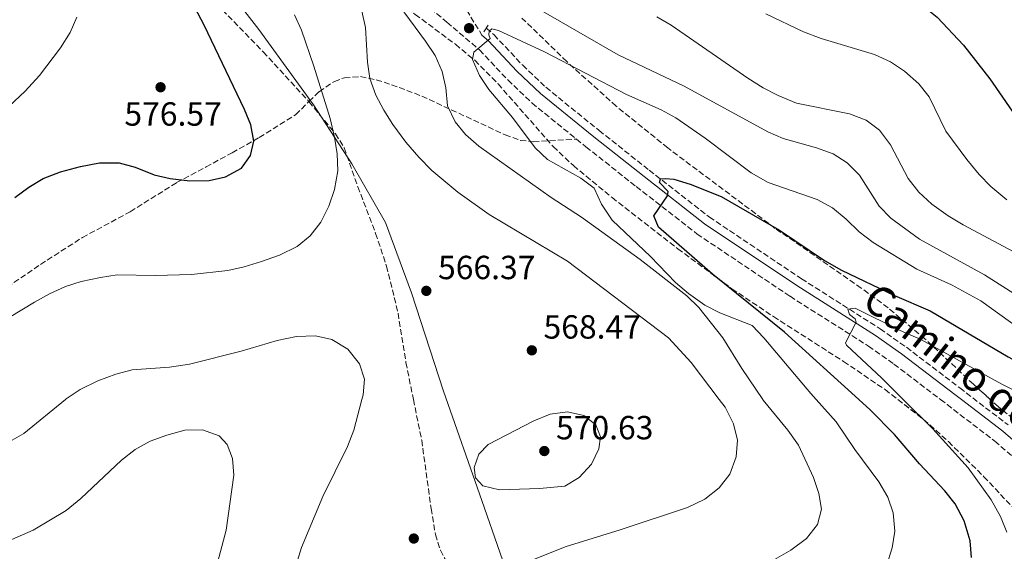
# Model space of a CAD drawing. Units: metres. Extents: x 566560 to 569996, y 4724125 to 4726472.
# Drawn here: x 568425 to 568720, y 4724372 to 4724531 of the extents above; entities that cross this region are included whole.
import ezdxf
from ezdxf.enums import TextEntityAlignment as Align

# ---------------------------------------------------------------- set-up
doc = ezdxf.new("R2010")
doc.units = ezdxf.units.M
doc.header["$MEASUREMENT"] = 0
doc.linetypes.add('DGN Style 2', pattern=[1.7399219301090239, 1.043953158065414, -0.6959687720436097])
doc.linetypes.add('DGN Style 3', pattern=[2.435890702152634, 1.739921930109024, -0.6959687720436097])
for name, color, linetype, lineweight in [('Balsa-alberca', 142, 'Continuous', 0), ('Barranco lineal', 142, 'DGN Style 3', 13), ('Camino', 7, 'DGN Style 3', 0), ('Cota de punto acotado terreno', 7, 'Continuous', 0), ('Curva de nivel directora', 30, 'Continuous', 30), ('Curva de nivel intermedia', 30, 'Continuous', 0), ('Límite de municipio', 7, 'Continuous', 0), ('Margen derecho', 7, 'Continuous', 0), ('Pontón-alcantarilla (pasos de agua)', 1, 'DGN Style 2', 0), ('Punto acotado terreno (símbolo)', 7, 'Continuous', 0), ('Senda', 7, 'DGN Style 3', 0), ('Zona arbolada', 92, 'DGN Style 3', 0)]:
    doc.layers.add(name, color=color, linetype=linetype, lineweight=lineweight)
doc.styles.add('Style-Arial', font='arial.ttf')

# ---------------------------------------------------------------- blocks, each defined once
blk = doc.blocks.new('5PATER')
at = {"layer": 'Balsa-alberca', "linetype": 'Continuous', "lineweight": 0}
h = blk.add_hatch(color=51, dxfattribs=at)
edge = h.paths.add_edge_path()
edge.add_ellipse((0, 0), major_axis=(-0.1095731443231308, -0.1110710700762829), ratio=0.9994222409660317, start_angle=0, end_angle=360)

msp = doc.modelspace()

# ---------------------------------------------------------------- linework, layer by layer
at = {"layer": 'Barranco lineal', "color": 142, "linetype": 'DGN Style 3', "lineweight": 13}
msp.add_polyline3d([(568564.5999999996, 4724528.310000001, 555.0800000000017), (568566.9299999997, 4724526.350000001, 554.820000000007), (568575.5199999996, 4724517.220000001, 553.6999999999971), (568582.4400000004, 4724510.619999999, 552.9900000000052), (568598.3799999999, 4724497.699999999, 551.4700000000012), (568613.3700000001, 4724485.82, 550.6499999999943), (568631.3799999999, 4724471.779999999, 549.2400000000052), (568658.9400000004, 4724453.300000001, 546.8699999999953), (568682.4600000001, 4724438.359999999, 544.6999999999971), (568690.3499999996, 4724432.810000001, 544.1399999999994), (568706.3399999999, 4724420.619999999, 543.1300000000047), (568720.7699999996, 4724409.539999999, 541.8300000000017)], dxfattribs=at)
at = {"layer": 'Camino', "color": 7, "linetype": 'DGN Style 3', "lineweight": 0}
for points in [[(568540.7300000007, 4724570.390000001, 559.3600000000006), (568541.7199999987, 4724566.2, 558.9499999999971), (568543.1400000004, 4724561.710000002, 558.6499999999943), (568544.9499999986, 4724557.4, 558.3399999999965), (568549.9299999987, 4724548.33, 557.6399999999994), (568563.3199999996, 4724526.190000001, 555.2200000000013)], [(568542.2799999998, 4724538.960000002, 557.7499999999999), (568552.8299999975, 4724530.100000001, 556.5200000000041), (568562.6099999987, 4724521.800000001, 554.9499999999972), (568571.0699999989, 4724512.810000001, 553.8399999999965), (568578.2999999997, 4724505.91, 553.1300000000048), (568591.5900000001, 4724495.130000004, 551.8699999999955)], [(568591.5900000001, 4724495.130000004, 551.8699999999955), (568594.4600000001, 4724492.810000001, 551.6000000000058), (568609.5000000006, 4724480.890000002, 550.7899999999937), (568627.6999999994, 4724466.700000001, 549.3699999999955), (568655.5199999985, 4724448.050000001, 547), (568678.9799999989, 4724433.150000001, 544.8300000000017), (568686.6400000011, 4724427.750000001, 544.2700000000041), (568700.5274718814, 4724417.166155792, 543.3872846696531)], [(568700.5274718814, 4724417.166155792, 543.3872846696531), (568702.530000001, 4724415.640000001, 543.2599999999949), (568716.8000000004, 4724404.680000002, 541.9700000000012), (568724.3399999996, 4724398.160000001, 541.1999999999971)]]:
    msp.add_polyline3d(points, dxfattribs=at)
at = {"layer": 'Curva de nivel directora', "color": 30, "linetype": 'Continuous', "lineweight": 30, "flags": 128}
for points, elevation in [([(568627.3300000007, 4724568.189999999), (568639.9399999992, 4724562.74), (568650.5000000005, 4724557.710000001), (568677.1500000005, 4724546.26), (568685.9799999995, 4724541.470000003), (568695.099999999, 4724535.260000001), (568699.5299999992, 4724531.61), (568707.4599999996, 4724523.250000001), (568715.3399999986, 4724513.119999999), (568724.8699999994, 4724499.260000001)], 575.0000000000003), ([(568423.4899999988, 4724477.62), (568427.6999999998, 4724480.750000001), (568431.9800000002, 4724483.330000001), (568437.2100000005, 4724485.36), (568443.1499999994, 4724486.960000001), (568448.829999999, 4724487.980000002), (568454.73, 4724488), (568459.5600000002, 4724486.710000004), (568465.1799999994, 4724484.439999999), (568470.0499999998, 4724483.330000001), (568475.8999999993, 4724482.610000002), (568481.6999999996, 4724482.720000001), (568486.5700000001, 4724483.78), (568491.3800000001, 4724486.460000002), (568494.0699999991, 4724490.190000001), (568494.999999999, 4724494.480000002), (568494.1899999998, 4724499.350000001), (568492.2999999989, 4724503.980000001), (568480.1799999997, 4724529.180000001), (568470.0299999998, 4724548.570000002)], 575.0000000000001), ([(568676.101910182, 4724417.166155792), (568653.9000000001, 4724437.330000001), (568632.2900000005, 4724454.710000002), (568616.1500000001, 4724468.750000001), (568614.7599999999, 4724472.180000001), (568618.8100000002, 4724478.160000001), (568619.0899999995, 4724479.390000002), (568616.4999999988, 4724482.080000001), (568616.7800000005, 4724483.210000002), (568618.3000000004, 4724483.34), (568620.7500000002, 4724483.08), (568625.6200000007, 4724481.650000002), (568634.8799999988, 4724477.939999999), (568652.3899999993, 4724467.820000002), (568665.8299999994, 4724458.820000002), (568670.9500000002, 4724455.84), (568686.7599999995, 4724448.280000002), (568697.4300000003, 4724443.67), (568720.8499999985, 4724429.920000001), (568730.7599999991, 4724424.580000001), (568746.0199999987, 4724417.359999999), (568746.3377990043, 4724417.166155792)], 550.0000000000005), ([(568709.849999999, 4724369.83), (568709.44, 4724374.810000001), (568707.5999999982, 4724380.880000001), (568704.9599999984, 4724385.920000002), (568701.8400000003, 4724389.830000001), (568694.2899999999, 4724397.900000002), (568686.7500000006, 4724406.630000001), (568679.4999999999, 4724414.08), (568676.101910182, 4724417.166155792)], 550.0000000000002)]:
    msp.add_lwpolyline(points, dxfattribs=dict(at, elevation=elevation))
at = {"layer": 'Curva de nivel intermedia', "color": 30, "linetype": 'Continuous', "lineweight": 0, "flags": 128}
for points, elevation in [([(568634.3663674536, 4724417.166155792), (568625.9800000006, 4724428.210000001), (568619.1699999999, 4724435.599999999), (568588.9200000013, 4724458.560000001), (568565.4600000008, 4724472.59), (568556.1, 4724479.249999999), (568548.3200000013, 4724485.74), (568544.4299999999, 4724489.679999999), (568540.570000002, 4724494.24), (568536.6800000007, 4724499.529999999), (568533.9600000003, 4724503.729999999), (568531.5199999996, 4724508.28), (568529.8000000007, 4724513.230000001), (568529.0899999999, 4724518.180000001), (568528.4800000021, 4724528.570000002), (568527.3900000012, 4724533.449999998), (568525.1100000013, 4724539.499999999), (568522.7000000017, 4724543.869999998), (568519.690000001, 4724548.369999998), (568516.0000000007, 4724552.57), (568511.7400000005, 4724555.67), (568502.5300000014, 4724560.519999999), (568498.2800000003, 4724563.9), (568489.3200000017, 4724568.25)], 565.0000000000001), ([(568647.3806987241, 4724417.166155792), (568641.0999999993, 4724426.439999999), (568635.450000001, 4724435.569999999), (568628.2300000014, 4724444.710000001), (568624.6200000015, 4724448.17), (568610.6600000006, 4724459.019999999), (568593.0899999999, 4724471.769999999), (568584.0400000018, 4724477.630000001), (568562.3700000017, 4724492.980000001), (568558.4400000002, 4724496.469999999), (568555.2700000006, 4724500.329999999), (568552.9999999997, 4724505.109999998), (568552.4699999999, 4724510.49), (568551.4100000004, 4724515.380000001), (568549.3300000017, 4724520.130000001), (568546.4700000007, 4724524.469999999), (568533.7600000014, 4724541.649999999)], 560), ([(568577.2100000011, 4724535.8), (568604.1300000016, 4724520.33), (568623.8300000003, 4724510.970000001), (568648.88, 4724497.31), (568653.4800000022, 4724495.340000001), (568663.4199999998, 4724492.509999999), (568668.4500000012, 4724490.67), (568672.6700000013, 4724487.989999999), (568676.2699999999, 4724484.320000002), (568682.1799999997, 4724475.060000001), (568685.6700000011, 4724471.48), (568694.2899999999, 4724465.190000001), (568713.7500000016, 4724454.52), (568722.5200000004, 4724448.939999998)], 560), ([(568519.9800000016, 4724490.720000001), (568519.2100000004, 4724495.66), (568517.8700000015, 4724501.259999999), (568513.0400000013, 4724516.939999999), (568509.2800000017, 4724527.750000001), (568507.1800000007, 4724532.289999999)], 570.0000000000001), ([(568648.2699999998, 4724532.59), (568659.5900000009, 4724527.220000001), (568664.8100000002, 4724525.279999998), (568680.7800000005, 4724520.41), (568685.6100000007, 4724518.26), (568689.7700000004, 4724515.499999999), (568694.0799999998, 4724511.710000001), (568697.1300000009, 4724507.75), (568702.1900000012, 4724497.52), (568708.4100000019, 4724488.960000001), (568712.110000001, 4724484.490000002), (568715.6100000013, 4724480.92), (568720.4000000014, 4724476.92)], 570.0000000000001), ([(568418.5500000012, 4724502.029999998), (568426.6400000004, 4724509.480000001), (568430.8499999993, 4724514.17), (568437.2000000017, 4724522.429999999), (568440.0600000004, 4724527.069999998), (568442.0900000001, 4724531.640000001)], 580.0000000000001), ([(568615.6200000005, 4724531.689999999), (568619.9500000001, 4724529.179999999), (568642.9000000008, 4724513.329999999), (568647.4800000007, 4724510.439999999), (568651.930000001, 4724508.159999999), (568657.4400000006, 4724505.850000001), (568673.3700000008, 4724502.699999998), (568678.2999999995, 4724500.759999999), (568682.2900000014, 4724497.75), (568685.6399999998, 4724493.38), (568690.85, 4724483.359999999), (568694.0300000006, 4724479.259999998), (568697.9700000013, 4724475.600000001), (568702.8600000018, 4724472.170000001), (568707.3700000001, 4724469.48), (568733.0000000009, 4724455.730000001)], 565.0000000000001), ([(568663.3095225997, 4724417.166155792), (568661.7100000001, 4724418.92), (568647.6500000006, 4724435.640000001), (568644.2199999996, 4724439.32), (568634.480000001, 4724443.12), (568630.0399999997, 4724445.42), (568625.1, 4724448.939999998), (568621.2900000011, 4724452.179999999), (568613.800000001, 4724460.009999999), (568602.2899999998, 4724470.82), (568599.1500000017, 4724475.600000001), (568596.9099999998, 4724480.439999999), (568592.9000000021, 4724483.429999999), (568582.9100000008, 4724489.02), (568579.2800000008, 4724492.460000002), (568572.4900000005, 4724501.539999999), (568565.4100000015, 4724509.949999999), (568562.5999999997, 4724514.189999999), (568560.4500000017, 4724518.91), (568560.9099999999, 4724521.15), (568565.8200000006, 4724525.220000001), (568565.3899999993, 4724526.329999999), (568565.4699999997, 4724527.449999998), (568566.2699999999, 4724528.079999999), (568568.3200000018, 4724527.609999999), (568582.0800000017, 4724521.26)], 555.0000000000002), ([(568582.0800000017, 4724521.26), (568606.5400000013, 4724508.51), (568616.9100000003, 4724503.829999999), (568621.3400000003, 4724501.500000001), (568630.1500000014, 4724495.409999999), (568643.9400000002, 4724485.019999999), (568648.9800000006, 4724482.169999998), (568663.6900000003, 4724477.029999999), (568668.1900000019, 4724474.5), (568672.3499999995, 4724471.149999999), (568676.2300000018, 4724467.329999999), (568680.3700000015, 4724464.159999999), (568693.4699999996, 4724456.16), (568703.8099999996, 4724451.49), (568712.6500000019, 4724446.71), (568727.2099999996, 4724436.169999998), (568731.5900000005, 4724433.759999999), (568742.190000002, 4724429.749999999), (568746.7000000004, 4724427.599999999), (568756.3800000009, 4724422.289999999), (568762.9787738733, 4724417.166155792)], 555), ([(568409.8499999997, 4724434.539999999), (568429.3600000006, 4724446.32), (568433.8900000014, 4724448.75), (568438.6299999999, 4724450.980000001), (568443.410000001, 4724452.449999999), (568449.1599999998, 4724453.730000001), (568454.1399999998, 4724454.430000001), (568465.6399999998, 4724454.249999999), (568476.4300000012, 4724454.550000001), (568487.2800000008, 4724455.789999999), (568492.1700000014, 4724456.859999999), (568497.3000000012, 4724458.429999999), (568502.7599999994, 4724460.369999999), (568508.0000000009, 4724463.009999999), (568511.8600000012, 4724466.189999999), (568515.0799999998, 4724470.269999999), (568517.5400000007, 4724475), (568519.1700000003, 4724480.019999999), (568520.1800000004, 4724485.630000001), (568519.9800000016, 4724490.720000001)], 570.0000000000001), ([(568689.4034565192, 4724417.166155792), (568682.9800000021, 4724423.509999998), (568672.440000001, 4724433.430000001), (568672.0900000001, 4724434.09), (568675.3300000011, 4724440.259999999), (568675.0000000002, 4724441.27), (568673.3500000007, 4724442.560000001), (568672.8099999998, 4724444.180000001), (568675.0400000005, 4724444.529999998), (568688.4800000007, 4724437.850000001), (568694.660000001, 4724435.140000001), (568718.9300000005, 4724421.77), (568728.0812380089, 4724417.166155792)], 545), ([(568438.6474114452, 4724417.166155792), (568438.8600000001, 4724417.34), (568443.030000001, 4724420.109999998), (568448.390000001, 4724422.76), (568453.7799999999, 4724424.749999999), (568458.6300000002, 4724426.000000001), (568469.8200000018, 4724426.800000001), (568475.7600000007, 4724427.779999999), (568491.2700000006, 4724431.66), (568501.9800000016, 4724434.850000001), (568507.7999999998, 4724435.980000001), (568513.4900000006, 4724436.189999999), (568518.37, 4724435.140000001), (568523.1300000009, 4724432.21), (568526.6800000004, 4724427.8), (568528.1900000013, 4724423.249999999)], 565.0000000000001), ([(568528.1900000013, 4724423.249999999), (568527.7700000012, 4724418.56), (568527.4067875397, 4724417.166155792)], 565.0000000000001), ([(568320.3631586058, 4724417.166155792), (568321.35, 4724416.579999999), (568340.8499999996, 4724408.31), (568360.7400000006, 4724401.269999999), (568366.97, 4724399.46), (568378.4100000019, 4724397.029999998), (568384.1200000006, 4724396.329999999), (568389.1200000006, 4724396.13), (568399.5600000012, 4724397.09), (568405.4800000021, 4724398.289999999), (568411.1200000015, 4724399.909999999), (568416.7699999998, 4724402.050000001), (568421.3099999995, 4724404.179999999), (568426.2400000002, 4724407.02), (568438.6474114452, 4724417.166155792)], 565.0000000000001), ([(568527.4067875397, 4724417.166155792), (568525.0000000017, 4724407.929999999), (568523.1199999999, 4724403.060000001), (568515.650000002, 4724388.109999999), (568509.3200000019, 4724372.890000001), (568507.7300000004, 4724367.609999998)], 565.0000000000001), ([(568578.0899999995, 4724368.970000001), (568588.1900000003, 4724373.029999999), (568604.6700000003, 4724378.140000001), (568624.7900000014, 4724384.84), (568630.0300000008, 4724387.279999998), (568634.3400000001, 4724390.720000001), (568637.5200000008, 4724394.849999999), (568639.4500000019, 4724399.980000001), (568639.7600000005, 4724404.970000001), (568638.5900000014, 4724409.829999999), (568636.1100000005, 4724414.869999999), (568634.3663674536, 4724417.166155792)], 565.0000000000001), ([(568650.8800000005, 4724369.210000001), (568655.8, 4724372.079999999), (568660.4100000013, 4724375.529999998), (568663.7900000009, 4724379.769999998), (568664.9199999997, 4724384.369999998), (568664.1200000016, 4724389.04), (568662.5400000014, 4724393.779999998), (568658.1100000013, 4724403.499999999), (568654.8900000004, 4724408.019999999), (568647.5000000009, 4724416.99), (568647.3806987241, 4724417.166155792)], 560), ([(568684.3900000004, 4724367.359999998), (568686.1100000015, 4724372.789999997), (568686.9000000004, 4724377.73), (568686.4199999998, 4724383.179999999), (568684.8399999996, 4724387.92), (568682.1500000006, 4724392.539999997), (568674.9600000001, 4724402.189999999), (568669.380000001, 4724410.509999999), (568663.3095225997, 4724417.166155792)], 555.0000000000001), ([(568720.4300000004, 4724377.449999998), (568718.4900000002, 4724382.15), (568715.7200000008, 4724387.150000001), (568708.8400000009, 4724396.65), (568698.310000001, 4724408.369999999), (568689.4034565192, 4724417.166155792)], 545), ([(568568.5900000001, 4724390.07), (568563.5800000011, 4724391.3), (568561.3900000005, 4724393.699999998), (568561.0300000006, 4724396.840000001), (568562.3800000007, 4724400.740000002), (568565.1700000003, 4724403.640000001), (568578.8099999992, 4724410.810000001), (568583.7300000011, 4724412.730000001), (568588.8899999999, 4724413.460000001), (568593.7900000017, 4724412.34), (568597.4100000004, 4724409.560000001), (568598.8000000007, 4724406.019999998), (568598.2599999999, 4724402.350000001), (568596.1299999997, 4724397.84), (568592.4300000004, 4724393.789999999), (568588.1500000001, 4724391.179999999), (568580.5800000017, 4724390.510000001), (568568.5900000001, 4724390.07)], 570.0000000000001), ([(568419.3899999994, 4724373.890000001), (568428.9699999995, 4724378.009999999), (568438.8300000011, 4724383.939999999), (568443.240000001, 4724387.48), (568455.4299999995, 4724399.009999999), (568459.54, 4724402.149999999), (568463.9700000001, 4724404.679999999), (568469.0199999994, 4724406.499999999), (568474.3800000016, 4724407.929999999), (568479.67, 4724408.029999999), (568484.6900000003, 4724406.3), (568487.0799999997, 4724403.699999998), (568488.6900000012, 4724399.46), (568489.0700000012, 4724394.46), (568486.76, 4724378.020000001), (568482.5600000002, 4724362.3)], 560)]:
    msp.add_lwpolyline(points, dxfattribs=dict(at, elevation=elevation))
at = {"layer": 'Límite de municipio', "color": 7, "linetype": 'Continuous', "lineweight": 0}
msp.add_polyline3d([(568479.4600000009, 4724549.99, 573.64), (568496.5100000016, 4724527.960000001, 572.64), (568512.9100000003, 4724505.42, 571.51), (568524.3900000006, 4724487.730000001, 570.02), (568534.4699999989, 4724470.16, 567.9), (568542.25, 4724449.050000001, 566.8100000000002), (568551.7800000012, 4724419.680000001, 567.88), (568563.3200000003, 4724386.880000001, 569.71), (568574.2800000012, 4724355.34, 564.15), (568578.25, 4724343.9, 564.27), (568583.2600000016, 4724330.84, 564.88), (568595.0799999982, 4724300.02, 563.96), (568595.7800000012, 4724298, 563.78), (568607.879999999, 4724262.890000001, 559.64), (568608.6700000018, 4724260.939999999, 559.5500000000001), (568613.2800000012, 4724249.67, 558.95), (568618.5700000003, 4724243.710000001, 559.6900000000002), (568624.1400000006, 4724237.430000001, 560.51), (568642.3399999999, 4724217.810000001, 558.8200000000002), (568651.5399999992, 4724202.029999999, 555.96), (568667.6799999997, 4724177.84, 551.6900000000002), (568681.0500000007, 4724156.449999999, 547.15), (568687.2699999996, 4724145.949999999, 544.73)], dxfattribs=at)
at = {"layer": 'Margen derecho', "color": 7, "linetype": 'Continuous', "lineweight": 0}
for points in [[(568563.3199999996, 4724526.190000001, 555.2200000000013), (568565.2399999973, 4724524.570000002, 554.9499999999972), (568573.7899999992, 4724515.500000002, 553.8399999999965), (568580.8200000009, 4724508.78, 553.1300000000048), (568596.8500000016, 4724495.790000002, 551.6000000000058), (568611.8599999987, 4724483.890000002, 550.7899999999937), (568629.949999998, 4724469.790000002, 549.3699999999955), (568657.6099999984, 4724451.250000002, 547), (568681.1000000001, 4724436.330000003, 544.8300000000017), (568688.8999999987, 4724430.830000001, 544.2700000000041), (568704.8500000011, 4724418.680000001, 543.2599999999949), (568706.8204656949, 4724417.166155792, 543.0831105952861)], [(568706.8204656949, 4724417.166155792, 543.0831105952861), (568719.2199999989, 4724407.640000001, 541.9700000000012), (568726.9400000015, 4724400.970000001, 541.1999999999971), (568731.1299999979, 4724396.800000003, 540.7700000000042), (568737.9099999995, 4724389.180000001, 540.1699999999983), (568744.5900000005, 4724380.840000001, 539.3500000000058), (568749.8099999975, 4724373.440000001, 538.5200000000041), (568754.7399999981, 4724364.290000002, 537.6600000000036), (568759.6099999986, 4724352.369999999, 536.8500000000059), (568762.8899999999, 4724345.750000001, 536.3300000000019), (568765.9899999978, 4724340.61, 535.8999999999943), (568780.8500000017, 4724318.24, 534.3800000000049), (568783.2500000001, 4724313.460000002, 534.050000000003), (568792.4400000012, 4724291.42, 532.7700000000042), (568798.7199999975, 4724277.530000002, 531.9499999999972), (568802.6600000004, 4724268.070000002, 531.5700000000071), (568813.2499999985, 4724233.000000002, 529.4600000000064), (568815.2899999992, 4724227.65, 529.1900000000023), (568817.4100000004, 4724223.680000001, 529.0399999999936), (568827.0700000008, 4724210.400000001, 528.5000000000001), (568854.8500000018, 4724178.36, 528.0200000000041), (568864.7399999981, 4724165.840000001, 527.7500000000001), (568879.5500000007, 4724147.840000002, 527.6399999999994)]]:
    msp.add_polyline3d(points, dxfattribs=at)
at = {"layer": 'Pontón-alcantarilla (pasos de agua)', "color": 1, "linetype": 'DGN Style 2', "lineweight": 0, "elevation": 555.2200000000012, "flags": 128}
for points in [[(568564.5999999996, 4724528.310000001), (568565.1799999997, 4724529.180000001)], [(568563.8700000001, 4724527.230000001), (568564.5999999996, 4724528.310000001)]]:
    msp.add_lwpolyline(points, dxfattribs=at)
at = {"layer": 'Senda', "color": 7, "linetype": 'DGN Style 3', "lineweight": 0}
for points in [[(568225.0100000014, 4724683.109999999, 589.1600000000036), (568231.1900000017, 4724678.960000001, 589.429999999993), (568246.4400000002, 4724672.95, 589.2599999999948), (568263.3599999984, 4724665.140000001, 589.229999999996), (568285.2499999995, 4724657.540000001, 588.4600000000065), (568287.079999998, 4724656.790000002, 588.4100000000036), (568330.4899999974, 4724638.2, 587.0099999999949), (568379.0399999977, 4724616.150000002, 584.1399999999995), (568383.6700000013, 4724614.300000001, 583.7899999999937), (568393.1599999996, 4724611.230000001, 582.8699999999953), (568400.5599999981, 4724608.430000001, 582.0399999999936), (568416.8099999978, 4724599.890000001, 579.9100000000036), (568428.9600000004, 4724592.600000001, 578.6399999999995), (568436.73, 4724586.320000002, 578.1999999999972), (568441.4799999997, 4724581.550000002, 577.9100000000036), (568455.9600000015, 4724564.640000002, 576.9400000000024), (568470.9999999999, 4724549.970000001, 575.9400000000024), (568483.9899999985, 4724535.570000002, 574.1699999999983), (568497.8700000012, 4724521.199999999, 573.1999999999971), (568511.5399999992, 4724506.330000001, 571.9199999999984)], [(568511.5399999992, 4724506.330000001, 571.9199999999984), (568514.55, 4724509.290000003, 571.1499999999943), (568519.1400000011, 4724512.380000002, 569.7200000000012), (568522.1799999988, 4724513.49, 568.7400000000052), (568526.9599999997, 4724513.810000001, 567.2200000000012), (568531.6900000017, 4724512.880000002, 565.6999999999972), (568536.2899999995, 4724511.390000002, 564.1600000000036), (568545.3199999996, 4724508, 561.4900000000052), (568570.2300000007, 4724496.410000001, 556.6100000000006), (568574.8599999998, 4724494.720000002, 555.3899999999995), (568578.7199999976, 4724494.340000002, 554.4400000000023), (568591.5900000001, 4724495.130000004, 551.8699999999955)], [(568369.4769775727, 4724417.166155792, 569.1597000261659), (568376.350000001, 4724423.780000002, 570.3500000000058), (568381.5399999989, 4724427.300000002, 571.070000000007), (568385.8299999982, 4724429.840000001, 571.3699999999956), (568417.219999999, 4724448.050000001, 571.7400000000054), (568431.1800000002, 4724457.580000001, 572.5099999999949), (568443.7399999973, 4724465.660000003, 572.5399999999936), (568458.0399999979, 4724473.370000001, 573.0700000000071), (568471.9099999995, 4724482.080000001, 574.5399999999937), (568480.7299999995, 4724486.770000001, 575.1300000000047), (568488.5700000006, 4724491.040000002, 575.1999999999971), (568496.6799999998, 4724495.590000001, 574.570000000007), (568507.5399999983, 4724502.420000002, 572.9400000000023), (568511.5399999992, 4724506.330000001, 571.9199999999984)], [(568511.5399999992, 4724506.330000001, 571.9199999999984), (568519.4600000008, 4724496.720000002, 571.1900000000023), (568522.0500000013, 4724492.52, 570.75), (568526.1799999997, 4724480.87, 569.4499999999972), (568531.4999999994, 4724466.890000001, 568.5099999999948), (568534.7800000008, 4724457.109999999, 567.8800000000047), (568538.2099999995, 4724443.050000001, 567.0200000000041), (568540.5599999987, 4724428.24, 566.5099999999949), (568542.8042483764, 4724417.166155792, 567.2089502355333)], [(568542.8042483764, 4724417.166155792, 567.2089502355333), (568545.2800000015, 4724404.949999999, 567.979999999996), (568548.109999999, 4724384.560000001, 569.279999999999), (568549.3699999996, 4724376.720000002, 569.0200000000041), (568550.8699999995, 4724372.020000001, 568.529999999999), (568555.7100000009, 4724363.179999999, 567.1300000000047), (568558.0100000009, 4724361.320000002, 566.6900000000023), (568562.6900000013, 4724359.58, 565.979999999996), (568564.7399999988, 4724359.100000001, 565.6999999999972)]]:
    msp.add_polyline3d(points, dxfattribs=at)
at = {"layer": 'Zona arbolada', "color": 92, "linetype": 'DGN Style 3', "lineweight": 0}
for points in [[(568436.6699999999, 4724605.970000001, 578.1900000000023), (568444.8600000005, 4724600.300000001, 577.3999999999943), (568468.3899999997, 4724581.74, 575.320000000007), (568476.4800000004, 4724575.930000001, 574.5399999999936), (568518.6699999999, 4724549.27, 569.5899999999965), (568543.3700000001, 4724532.430000001, 567.1300000000047), (568555.3700000001, 4724523.49, 565.8999999999943), (568561.1699999999, 4724518.710000001, 565.25), (568568.1600000003, 4724511.640000001, 564.320000000007), (568584.6299999999, 4724492.880000001, 561.9700000000012), (568590.7000000002, 4724487.17, 561.2899999999936), (568602.2599999999, 4724477.630000001, 560.3899999999994), (568621.9500000002, 4724462.27, 559.4100000000036), (568638.1500000004, 4724450.300000001, 558.3899999999994), (568650.5700000003, 4724441.970000001, 557.4700000000012), (568671.5800000001, 4724428.539999999, 555.8600000000006), (568683.9600000001, 4724420.109999999, 554.8500000000058), (568687.7708000002, 4724417.166200001, 554.5136999999959)], [(568543.3700000001, 4724532.430000001, 567.1300000000047), (568555.3700000001, 4724523.49, 565.8999999999943), (568561.1699999999, 4724518.710000001, 565.25), (568568.1600000003, 4724511.640000001, 564.320000000007), (568584.6299999999, 4724492.880000001, 561.9700000000012), (568590.7000000002, 4724487.17, 561.2899999999936), (568602.2599999999, 4724477.630000001, 560.3899999999994), (568621.9500000002, 4724462.27, 559.4100000000036), (568638.1500000004, 4724450.300000001, 558.3899999999994), (568650.5700000003, 4724441.970000001, 557.4700000000012), (568671.5800000001, 4724428.539999999, 555.8600000000006), (568683.9600000001, 4724420.109999999, 554.8500000000058), (568695.5199999996, 4724411.180000001, 553.8300000000017), (568702.9600000001, 4724404.550000001, 553.0599999999977), (568713.5499999998, 4724394.039999999, 551.8099999999977), (568731.1399999997, 4724375.359999999, 549.5)], [(568722.3799999999, 4724411.369999999, 552.3500000000058), (568717.79, 4724415.029999999, 552.8999999999943), (568710.4500000002, 4724421.699999999, 554.0200000000041), (568695.9800000004, 4724435.26, 556.820000000007), (568684.8600000005, 4724444.609999999, 558.5), (568676.8200000003, 4724450.52, 559.1499999999943), (568651.1200000001, 4724468.380000001, 560.6000000000058), (568618.9100000003, 4724492.480000001, 563.8000000000029), (568603.5, 4724504.99, 565.4700000000012), (568588.7199999997, 4724518.300000001, 567.1600000000036), (568575.29, 4724531.33, 568.6900000000023)], [(568715.4392999997, 4724417.166200001, 553.2587000000058), (568710.4500000002, 4724421.699999999, 554.0200000000041), (568695.9800000004, 4724435.26, 556.820000000007), (568684.8600000005, 4724444.609999999, 558.5), (568676.8200000003, 4724450.52, 559.1499999999943), (568651.1200000001, 4724468.380000001, 560.6000000000058), (568618.9100000003, 4724492.480000001, 563.8000000000029), (568603.5, 4724504.99, 565.4700000000012), (568588.7199999997, 4724518.300000001, 567.1600000000036), (568575.29, 4724531.33, 568.6900000000023)], [(568687.7708000002, 4724417.166200001, 554.5136999999959), (568695.5199999996, 4724411.180000001, 553.8300000000017), (568702.9600000001, 4724404.550000001, 553.0599999999977), (568713.5499999998, 4724394.039999999, 551.8099999999977), (568731.1399999997, 4724375.359999999, 549.5)], [(568782.7000000002, 4724328.5, 542.7400000000052), (568762.79, 4724361.57, 546.3999999999943), (568751.4699999997, 4724383.800000001, 548.6399999999994), (568748.9400000004, 4724388.08, 549.0899999999965), (568745.7000000002, 4724392.680000001, 549.6000000000058), (568742.3799999999, 4724396.390000001, 550.0500000000029), (568738.6900000004, 4724399.710000001, 550.5), (568722.3799999999, 4724411.369999999, 552.3500000000058), (568717.79, 4724415.029999999, 552.8999999999943), (568715.4392999997, 4724417.166200001, 553.2587000000058)]]:
    msp.add_polyline3d(points, dxfattribs=at)

# ---------------------------------------------------------------- block references
at = {"layer": 'Punto acotado terreno (símbolo)', "color": 7, "linetype": 'Continuous', "lineweight": 0, "xscale": 10, "yscale": 10, "zscale": 10}
for p in [(568559.4599999993, 4724528.32, 555.9600000000064), (568467.1299999985, 4724510.640000001, 576.570000000007), (568546.6700000018, 4724449.680000001, 566.3600000000006), (568578.2500000005, 4724431.880000002, 568.4700000000012), (568581.9899999977, 4724401.730000001, 570.6300000000047), (568542.9200000013, 4724375.53, 568.5)]:
    msp.add_blockref('5PATER', p, dxfattribs=at)

# ---------------------------------------------------------------- texts
at = {"color": 7, "linetype": 'Continuous', "lineweight": 0, "style": 'Style-Arial'}
msp.add_text('Camino de Aranbeltz', height=9, rotation=321.829, dxfattribs=at).set_placement((568723.4630523444, 4724408.728103125, 543.8099999999977), align=Align.CENTER)
at = {"layer": 'Cota de punto acotado terreno', "color": 7, "linetype": 'Continuous', "lineweight": 0, "style": 'Style-Arial'}
for s, p in [('576.57', (568456.3000000018, 4724499.130000001, 576.570000000007)), ('566.37', (568550.1700000026, 4724453.180000001, 566.3600000000006)), ('568.47', (568581.7499999991, 4724435.380000001, 568.4700000000012)), ('570.63', (568585.4899999985, 4724405.230000001, 570.6300000000047))]:
    msp.add_text(s, height=7.000000000000002, dxfattribs=at).set_placement(p)

doc.saveas('drawing.dxf')
